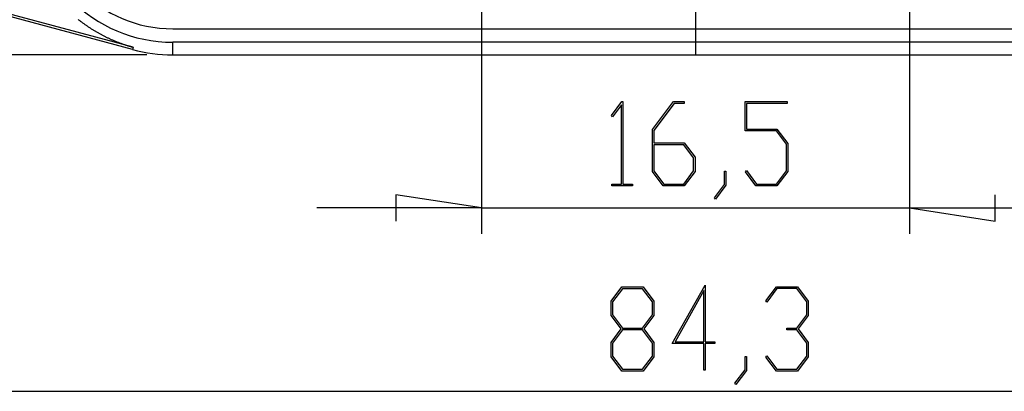
# Model space of a CAD drawing. Units: millimetres. Extents: x 0 to 841, y 0 to 594.
# Drawn here: x 116 to 192, y 397 to 425 of the extents above; entities that cross this region are included whole.
import ezdxf

# ---------------------------------------------------------------- set-up
doc = ezdxf.new("R2010")
doc.units = ezdxf.units.MM
doc.layers.add('LAYER_1', color=179, linetype='Continuous')
doc.layers.add('SLD-0', color=179, linetype='Continuous')

msp = doc.modelspace()

# ---------------------------------------------------------------- linework, layer by layer
at = {"layer": 'LAYER_1'}
for p, q in [((168.504, 523.122), (168.504, 422.511)), ((152.004, 470.816), (152.004, 408.715)), ((185.004, 470.816), (185.004, 408.715)), ((126.204, 422.511), (70.919, 422.511)), ((162.023, 417.825), (162.833, 418.901)), ((162.804, 418.664), (162.1, 417.721)), ((162.804, 412.555), (162.804, 418.664)), ((162.833, 418.901), (162.907, 418.901)), ((162.907, 418.901), (162.907, 412.555)), ((165.186, 416.744), (166.807, 418.901)), ((166.845, 418.763), (165.293, 416.688)), ((166.807, 418.901), (167.617, 418.901)), ((167.617, 418.763), (166.845, 418.763)), ((167.617, 418.901), (167.617, 418.763)), ((172.33, 416.645), (172.33, 418.901)), ((172.33, 418.901), (175.555, 418.901)), ((175.555, 418.763), (172.437, 418.763)), ((172.437, 418.763), (172.437, 416.786)), ((175.555, 418.901), (175.555, 418.763)), ((162.1, 417.721), (162.023, 417.825)), ((165.186, 413.515), (165.186, 416.744)), ((165.293, 416.688), (165.293, 415.728)), ((172.437, 416.786), (174.783, 416.786)), ((174.783, 416.786), (175.609, 415.684)), ((174.741, 416.645), (172.33, 416.645)), ((175.503, 415.633), (174.741, 416.645)), ((165.293, 415.728), (167.639, 415.728)), ((167.597, 415.584), (165.293, 415.584)), ((165.293, 415.584), (165.293, 413.566)), ((168.359, 414.573), (167.597, 415.584)), ((167.639, 415.728), (168.466, 414.626)), ((175.503, 413.567), (175.503, 415.633)), ((175.609, 415.684), (175.609, 413.515)), ((168.359, 413.566), (168.359, 414.573)), ((168.466, 414.626), (168.466, 413.515)), ((166.013, 412.418), (165.186, 413.515)), ((165.293, 413.566), (166.051, 412.554)), ((167.597, 412.554), (168.359, 413.566)), ((168.466, 413.515), (167.639, 412.418)), ((170.743, 412.513), (170.743, 413.542)), ((170.743, 413.542), (170.846, 413.542)), ((170.846, 413.542), (170.846, 412.461)), ((172.343, 413.49), (172.42, 413.593)), ((173.156, 412.418), (172.343, 413.49)), ((172.42, 413.593), (173.195, 412.555)), ((174.741, 412.555), (175.503, 413.567)), ((175.609, 413.515), (174.783, 412.418)), ((162.061, 412.418), (162.061, 412.555)), ((162.061, 412.555), (162.804, 412.555)), ((163.649, 412.418), (162.061, 412.418)), ((162.907, 412.555), (163.649, 412.555)), ((163.649, 412.555), (163.649, 412.418)), ((167.639, 412.418), (166.013, 412.418)), ((166.051, 412.554), (167.597, 412.554)), ((169.962, 411.484), (170.743, 412.513)), ((170.846, 412.461), (170.039, 411.376)), ((174.783, 412.418), (173.156, 412.418)), ((173.195, 412.555), (174.741, 412.555)), ((152.004, 410.715), (145.4, 411.731)), ((145.4, 411.731), (145.4, 409.699)), ((170.039, 411.376), (169.962, 411.484)), ((191.608, 409.699), (191.608, 411.731)), ((152.004, 410.715), (139.304, 410.715)), ((152.004, 410.715), (185.004, 410.715)), ((185.004, 410.715), (191.608, 409.699)), ((185.004, 410.715), (197.704, 410.715)), ((162.003, 403.528), (162.829, 404.63)), ((162.829, 404.63), (164.456, 404.63)), ((164.456, 404.63), (165.282, 403.528)), ((166.711, 400.259), (169.251, 404.77)), ((169.251, 404.77), (169.251, 400.397)), ((173.922, 403.554), (174.736, 404.63)), ((174.736, 404.63), (176.362, 404.63)), ((176.362, 404.63), (177.189, 403.528)), ((162.868, 404.489), (162.11, 403.474)), ((164.414, 404.489), (162.868, 404.489)), ((165.176, 403.474), (164.414, 404.489)), ((169.144, 404.347), (166.924, 400.396)), ((169.144, 400.396), (169.144, 404.347)), ((174.774, 404.492), (174, 403.45)), ((176.32, 404.492), (174.774, 404.492)), ((177.082, 403.476), (176.32, 404.492)), ((162.003, 402.417), (162.003, 403.528)), ((162.11, 403.474), (162.11, 402.471)), ((165.176, 402.471), (165.176, 403.474)), ((165.282, 403.528), (165.282, 402.417)), ((174, 403.45), (173.922, 403.554)), ((177.082, 402.473), (177.082, 403.476)), ((177.189, 403.528), (177.189, 402.417)), ((162.774, 401.388), (162.003, 402.417)), ((162.11, 402.471), (162.868, 401.455)), ((164.414, 401.455), (165.176, 402.471)), ((165.282, 402.417), (164.508, 401.388)), ((176.32, 401.457), (177.082, 402.473)), ((177.189, 402.417), (176.414, 401.388)), ((162.003, 400.355), (162.774, 401.388)), ((162.868, 401.313), (162.11, 400.302)), ((162.868, 401.455), (164.414, 401.455)), ((164.414, 401.313), (162.868, 401.313)), ((165.176, 400.302), (164.414, 401.313)), ((164.508, 401.388), (165.282, 400.355)), ((175.549, 401.315), (175.549, 401.457)), ((175.549, 401.457), (176.32, 401.457)), ((176.32, 401.315), (175.549, 401.315)), ((177.082, 400.303), (176.32, 401.315)), ((176.414, 401.388), (177.189, 400.355)), ((162.003, 399.244), (162.003, 400.355)), ((162.11, 400.302), (162.11, 399.295)), ((165.176, 399.295), (165.176, 400.302)), ((165.282, 400.355), (165.282, 399.244)), ((169.144, 400.259), (166.711, 400.259)), ((166.924, 400.396), (169.144, 400.396)), ((169.144, 398.21), (169.144, 400.259)), ((169.251, 400.397), (169.99, 400.397)), ((169.99, 400.259), (169.251, 400.259)), ((169.251, 400.259), (169.251, 398.21)), ((169.99, 400.397), (169.99, 400.259)), ((177.082, 399.296), (177.082, 400.303)), ((177.189, 400.355), (177.189, 399.244)), ((162.829, 398.147), (162.003, 399.244)), ((162.11, 399.295), (162.868, 398.283)), ((164.414, 398.283), (165.176, 399.295)), ((165.282, 399.244), (164.456, 398.147)), ((172.322, 398.242), (172.322, 399.271)), ((172.322, 399.271), (172.425, 399.271)), ((172.425, 399.271), (172.425, 398.19)), ((173.922, 399.219), (174, 399.322)), ((174.736, 398.147), (173.922, 399.219)), ((174, 399.322), (174.774, 398.284)), ((176.32, 398.284), (177.082, 399.296)), ((177.189, 399.244), (176.362, 398.147)), ((164.456, 398.147), (162.829, 398.147)), ((162.868, 398.283), (164.414, 398.283)), ((169.251, 398.21), (169.144, 398.21)), ((171.541, 397.213), (172.322, 398.242)), ((172.425, 398.19), (171.618, 397.105)), ((176.362, 398.147), (174.736, 398.147)), ((174.774, 398.284), (176.32, 398.284)), ((171.618, 397.105), (171.541, 397.213)), ((84.204, 396.584), (252.804, 396.584))]:
    msp.add_line(p, q, dxfattribs=at)
at = {"layer": 'SLD-0'}
for p, q in [((125.097, 422.92), (93.099, 431.494)), ((125.143, 423.093), (93.145, 431.667)), ((120.907, 425.247), (120.95, 425.213)), ((120.95, 425.213), (120.993, 425.179)), ((120.993, 425.179), (121.037, 425.145)), ((121.037, 425.145), (121.08, 425.112)), ((121.08, 425.112), (121.124, 425.079)), ((121.124, 425.079), (121.168, 425.046)), ((121.168, 425.046), (121.211, 425.013)), ((121.211, 425.013), (121.255, 424.981)), ((121.255, 424.981), (121.299, 424.948)), ((121.299, 424.948), (121.343, 424.916)), ((121.343, 424.916), (121.388, 424.885)), ((121.388, 424.885), (121.432, 424.853)), ((121.432, 424.853), (121.476, 424.822)), ((121.476, 424.822), (121.521, 424.791)), ((121.521, 424.791), (121.565, 424.76)), ((121.565, 424.76), (121.61, 424.73)), ((121.61, 424.73), (121.655, 424.699)), ((121.655, 424.699), (121.699, 424.669)), ((121.699, 424.669), (121.744, 424.639)), ((121.744, 424.639), (121.789, 424.61)), ((121.789, 424.61), (121.834, 424.58)), ((121.834, 424.58), (121.879, 424.551)), ((121.879, 424.551), (121.924, 424.522)), ((121.924, 424.522), (121.97, 424.494)), ((121.97, 424.494), (122.015, 424.465)), ((122.015, 424.465), (122.06, 424.437)), ((122.06, 424.437), (122.106, 424.409)), ((122.106, 424.409), (122.151, 424.382)), ((122.151, 424.382), (122.197, 424.354)), ((122.197, 424.354), (122.243, 424.327)), ((122.243, 424.327), (122.288, 424.3)), ((122.288, 424.3), (122.334, 424.273)), ((122.334, 424.273), (122.38, 424.247)), ((128.204, 424.516), (208.804, 424.516)), ((122.38, 424.247), (122.426, 424.22)), ((122.426, 424.22), (122.472, 424.194)), ((122.472, 424.194), (122.519, 424.168)), ((122.519, 424.168), (122.565, 424.142)), ((122.565, 424.142), (122.611, 424.117)), ((122.611, 424.117), (122.658, 424.092)), ((122.658, 424.092), (122.705, 424.067)), ((122.705, 424.067), (122.751, 424.042)), ((122.751, 424.042), (122.798, 424.017)), ((122.798, 424.017), (122.845, 423.993)), ((122.845, 423.993), (122.892, 423.969)), ((122.892, 423.969), (122.939, 423.945)), ((122.939, 423.945), (122.986, 423.921)), ((122.986, 423.921), (123.033, 423.898)), ((123.033, 423.898), (123.081, 423.874)), ((123.081, 423.874), (123.128, 423.851)), ((123.128, 423.851), (123.176, 423.828)), ((123.176, 423.828), (123.223, 423.806)), ((123.223, 423.806), (123.271, 423.783)), ((123.271, 423.783), (123.319, 423.761)), ((123.319, 423.761), (123.367, 423.739)), ((123.367, 423.739), (123.415, 423.717)), ((123.415, 423.717), (123.463, 423.696)), ((123.463, 423.696), (123.511, 423.674)), ((123.511, 423.674), (123.559, 423.653)), ((123.559, 423.653), (123.608, 423.632)), ((123.608, 423.632), (123.656, 423.611)), ((123.656, 423.611), (123.705, 423.591)), ((123.705, 423.591), (123.753, 423.57)), ((123.753, 423.57), (123.802, 423.55)), ((123.802, 423.55), (123.851, 423.531)), ((123.851, 423.531), (123.9, 423.511)), ((123.9, 423.511), (123.949, 423.491)), ((123.949, 423.491), (123.998, 423.472)), ((123.998, 423.472), (124.047, 423.453)), ((124.047, 423.453), (124.096, 423.435)), ((124.096, 423.435), (124.146, 423.416)), ((124.146, 423.416), (124.195, 423.398)), ((124.195, 423.398), (124.244, 423.38)), ((124.244, 423.38), (124.294, 423.362)), ((124.294, 423.362), (124.343, 423.344)), ((124.343, 423.344), (124.393, 423.327)), ((124.393, 423.327), (124.443, 423.309)), ((124.443, 423.309), (124.492, 423.293)), ((124.492, 423.293), (124.542, 423.276)), ((124.542, 423.276), (124.592, 423.259)), ((124.592, 423.259), (124.642, 423.243)), ((124.642, 423.243), (124.692, 423.227)), ((124.692, 423.227), (124.742, 423.211)), ((124.742, 423.211), (124.792, 423.195)), ((124.792, 423.195), (124.842, 423.18)), ((124.842, 423.18), (124.892, 423.165)), ((124.892, 423.165), (124.942, 423.15)), ((124.942, 423.15), (124.993, 423.135)), ((124.993, 423.135), (125.043, 423.121)), ((125.043, 423.121), (125.093, 423.107)), ((125.093, 423.107), (125.143, 423.093)), ((125.143, 423.093), (125.097, 422.92)), ((208.804, 423.482), (128.204, 423.482)), ((128.204, 422.511), (128.204, 423.482)), ((128.204, 422.511), (208.804, 422.511))]:
    msp.add_line(p, q, dxfattribs=at)
for radius, start in [(11.035, 180), (10, 180), (12.005, 255)]:
    msp.add_arc((128.204, 434.516), radius, start, 270, dxfattribs=at)

doc.saveas('drawing.dxf')
